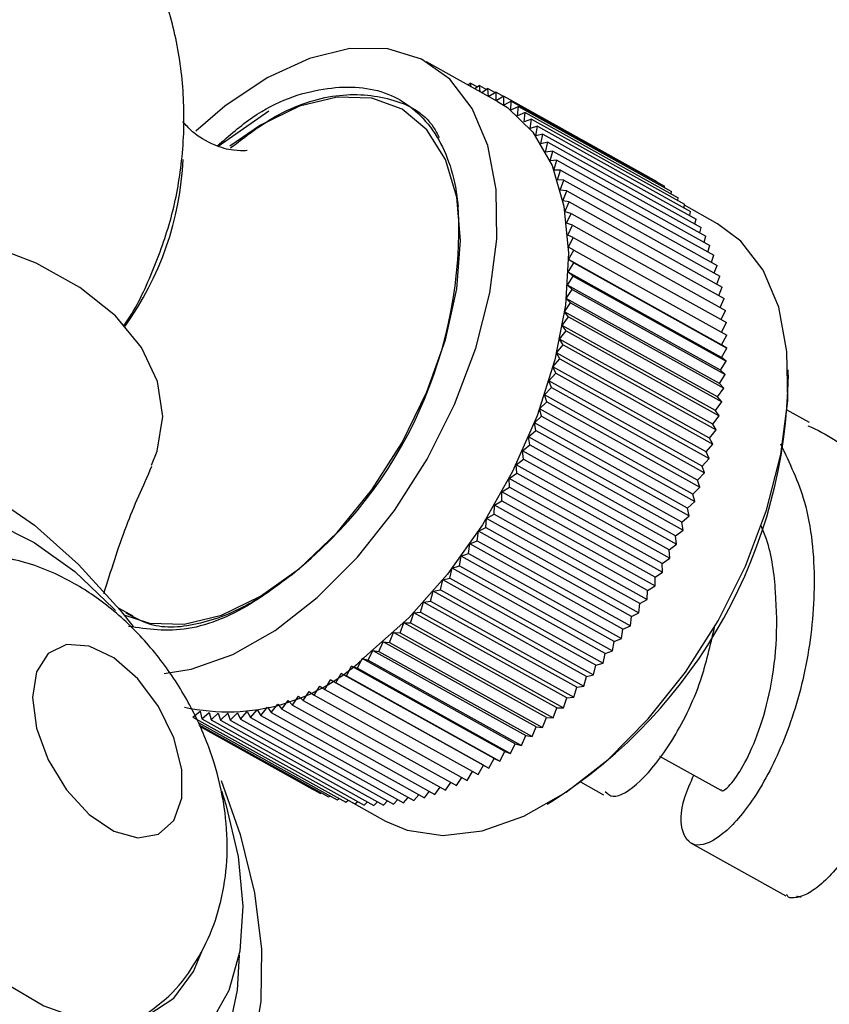
# Model space of a CAD drawing. Units: millimetres. Extents: x 5 to 995, y 5 to 995.
# Drawn here: x 198 to 212, y 145 to 161 of the extents above; entities that cross this region are included whole.
import ezdxf

# ---------------------------------------------------------------- set-up
doc = ezdxf.new("R2010")
doc.units = ezdxf.units.MM

msp = doc.modelspace()

# ---------------------------------------------------------------- linework, layer by layer
at = {"color": 7, "linetype": 'Continuous', "lineweight": 25}
for p, q in [((206.364, 160.006), (205.193, 160.657)), ((205.92, 160.307), (205.88, 160.275)), ((205.93, 160.247), (205.92, 160.307)), ((205.92, 160.307), (206.032, 160.245)), ((206.064, 160.269), (205.991, 160.213)), ((206.076, 160.166), (206.064, 160.269)), ((206.064, 160.269), (206.181, 160.204)), ((206.203, 160.22), (206.104, 160.15)), ((206.213, 160.09), (206.203, 160.22)), ((206.203, 160.22), (206.325, 160.152)), ((206.338, 160.161), (206.221, 160.086)), ((206.342, 160.018), (206.338, 160.161)), ((206.338, 160.161), (206.464, 160.09)), ((206.466, 160.092), (206.342, 160.018)), ((206.466, 159.945), (206.466, 160.092)), ((206.466, 160.092), (208.988, 158.69)), ((206.589, 160.012), (206.466, 159.945)), ((206.583, 159.863), (206.589, 160.012)), ((206.589, 160.012), (209.111, 158.611)), ((201.871, 159.927), (201.393, 159.518)), ((201.764, 159.273), (202.595, 159.852)), ((206.706, 159.923), (206.583, 159.863)), ((206.694, 159.771), (206.706, 159.923)), ((206.817, 159.824), (206.694, 159.771)), ((206.706, 159.923), (209.228, 158.522)), ((206.8, 159.669), (206.817, 159.824)), ((206.817, 159.824), (209.339, 158.423)), ((206.921, 159.715), (206.8, 159.669)), ((206.899, 159.559), (206.921, 159.715)), ((206.921, 159.715), (209.443, 158.314)), ((207.019, 159.598), (206.899, 159.559)), ((206.991, 159.439), (207.019, 159.598)), ((207.019, 159.598), (209.541, 158.196)), ((207.11, 159.471), (206.991, 159.439)), ((207.077, 159.31), (207.11, 159.471)), ((207.194, 159.335), (207.077, 159.31)), ((207.11, 159.471), (209.632, 158.069)), ((207.155, 159.173), (207.194, 159.335)), ((207.194, 159.335), (209.716, 157.934)), ((207.271, 159.191), (207.155, 159.173)), ((207.227, 159.028), (207.271, 159.191)), ((207.271, 159.191), (209.792, 157.789)), ((207.34, 159.038), (207.227, 159.028)), ((207.291, 158.875), (207.34, 159.038)), ((207.34, 159.038), (209.862, 157.637)), ((207.402, 158.878), (207.291, 158.875)), ((207.348, 158.714), (207.402, 158.878)), ((207.402, 158.878), (209.924, 157.476)), ((207.457, 158.71), (207.348, 158.714)), ((207.397, 158.546), (207.457, 158.71)), ((207.457, 158.71), (209.978, 157.308)), ((208.988, 158.679), (208.988, 158.69)), ((207.503, 158.534), (207.397, 158.546)), ((207.439, 158.371), (207.503, 158.534)), ((207.503, 158.534), (210.025, 157.133)), ((209.11, 158.587), (209.111, 158.611)), ((209.225, 158.486), (209.228, 158.522)), ((207.542, 158.352), (207.439, 158.371)), ((207.473, 158.189), (207.542, 158.352)), ((207.542, 158.352), (210.064, 156.951)), ((209.333, 158.375), (209.339, 158.423)), ((207.573, 158.163), (207.473, 158.189)), ((209.434, 158.255), (209.443, 158.314)), ((209.984, 157.995), (209.44, 158.297)), ((209.528, 158.127), (209.541, 158.196)), ((207.5, 158.001), (207.573, 158.163)), ((207.573, 158.163), (210.095, 156.762)), ((209.615, 157.99), (209.632, 158.069)), ((207.596, 157.968), (207.5, 158.001)), ((207.518, 157.808), (207.596, 157.968)), ((207.596, 157.968), (210.118, 156.566)), ((209.694, 157.844), (209.716, 157.934)), ((207.611, 157.767), (207.518, 157.808)), ((207.529, 157.608), (207.611, 157.767)), ((207.611, 157.767), (210.133, 156.366)), ((209.766, 157.69), (209.792, 157.789)), ((207.618, 157.561), (207.529, 157.608)), ((207.532, 157.404), (207.618, 157.561)), ((207.618, 157.561), (210.14, 156.159)), ((209.829, 157.529), (209.862, 157.637)), ((207.617, 157.349), (207.532, 157.404)), ((210.054, 156.003), (207.532, 157.404)), ((209.885, 157.36), (209.924, 157.476)), ((207.527, 157.195), (207.617, 157.349)), ((207.617, 157.349), (210.139, 155.948)), ((209.933, 157.184), (209.978, 157.308)), ((207.515, 156.982), (207.608, 157.133)), ((207.608, 157.133), (207.527, 157.195)), ((210.049, 155.794), (207.527, 157.195)), ((207.608, 157.133), (210.13, 155.732)), ((209.973, 157.001), (210.025, 157.133)), ((207.494, 156.765), (207.591, 156.913)), ((207.591, 156.913), (207.515, 156.982)), ((210.036, 155.581), (207.515, 156.982)), ((207.591, 156.913), (210.113, 155.512)), ((210.005, 156.812), (210.064, 156.951)), ((207.566, 156.69), (207.494, 156.765)), ((210.016, 155.364), (207.494, 156.765)), ((210.029, 156.616), (210.095, 156.762)), ((207.466, 156.545), (207.566, 156.69)), ((207.566, 156.69), (210.088, 155.289)), ((210.044, 156.415), (210.118, 156.566)), ((207.43, 156.321), (207.533, 156.463)), ((207.533, 156.463), (207.466, 156.545)), ((209.987, 155.143), (207.466, 156.545)), ((207.533, 156.463), (210.055, 155.062)), ((207.493, 156.233), (207.43, 156.321)), ((209.951, 154.92), (207.43, 156.321)), ((210.052, 156.208), (210.133, 156.366)), ((207.386, 156.095), (207.493, 156.233)), ((207.444, 156.001), (207.386, 156.095)), ((209.908, 154.694), (207.386, 156.095)), ((207.493, 156.233), (210.014, 154.832)), ((210.054, 156.003), (210.14, 156.159)), ((207.335, 155.868), (207.444, 156.001)), ((207.444, 156.001), (209.966, 154.6)), ((210.049, 155.794), (210.139, 155.948)), ((210.139, 155.948), (210.054, 156.003)), ((207.276, 155.638), (207.388, 155.768)), ((207.388, 155.768), (207.335, 155.868)), ((209.856, 154.466), (207.335, 155.868)), ((207.388, 155.768), (209.909, 154.366)), ((210.13, 155.732), (210.049, 155.794)), ((207.324, 155.533), (207.276, 155.638)), ((209.798, 154.237), (207.276, 155.638)), ((210.036, 155.581), (210.13, 155.732)), ((207.21, 155.408), (207.324, 155.533)), ((207.324, 155.533), (209.846, 154.131)), ((210.016, 155.364), (210.113, 155.512)), ((210.113, 155.512), (210.036, 155.581)), ((211.152, 155.503), (211.15, 155.587)), ((207.137, 155.176), (207.253, 155.297)), ((207.253, 155.297), (207.21, 155.408)), ((209.732, 154.006), (207.21, 155.408)), ((207.253, 155.297), (209.774, 153.895)), ((209.987, 155.143), (210.088, 155.289)), ((210.088, 155.289), (210.016, 155.364)), ((207.174, 155.06), (207.137, 155.176)), ((209.658, 153.775), (207.137, 155.176)), ((210.055, 155.062), (209.987, 155.143)), ((207.056, 154.945), (207.174, 155.06)), ((207.089, 154.824), (207.056, 154.945)), ((209.578, 153.544), (207.056, 154.945)), ((207.174, 155.06), (209.696, 153.659)), ((209.951, 154.92), (210.055, 155.062)), ((206.969, 154.714), (207.089, 154.824)), ((207.089, 154.824), (209.61, 153.423)), ((209.908, 154.694), (210.014, 154.832)), ((210.014, 154.832), (209.951, 154.92)), ((211.502, 154.72), (211.124, 154.93)), ((206.996, 154.588), (206.969, 154.714)), ((209.491, 153.313), (206.969, 154.714)), ((209.966, 154.6), (209.908, 154.694)), ((206.875, 154.484), (206.996, 154.588)), ((206.897, 154.353), (206.875, 154.484)), ((209.397, 153.083), (206.875, 154.484)), ((206.996, 154.588), (209.518, 153.187)), ((209.856, 154.466), (209.966, 154.6)), ((209.909, 154.366), (209.856, 154.466)), ((206.775, 154.255), (206.897, 154.353)), ((206.897, 154.353), (209.418, 152.952)), ((209.798, 154.237), (209.909, 154.366)), ((206.791, 154.12), (206.775, 154.255)), ((209.296, 152.854), (206.775, 154.255)), ((209.732, 154.006), (209.846, 154.131)), ((209.846, 154.131), (209.798, 154.237)), ((206.668, 154.027), (206.791, 154.12)), ((206.678, 153.888), (206.668, 154.027)), ((209.19, 152.626), (206.668, 154.027)), ((206.791, 154.12), (209.312, 152.719)), ((209.774, 153.895), (209.732, 154.006)), ((206.555, 153.802), (206.678, 153.888)), ((206.678, 153.888), (209.2, 152.487)), ((209.658, 153.775), (209.774, 153.895)), ((206.436, 153.58), (206.56, 153.66)), ((206.56, 153.66), (206.555, 153.802)), ((209.077, 152.401), (206.555, 153.802)), ((206.56, 153.66), (209.082, 152.258)), ((209.578, 153.544), (209.696, 153.659)), ((209.696, 153.659), (209.658, 153.775)), ((206.436, 153.433), (206.436, 153.58)), ((208.958, 152.178), (206.436, 153.58)), ((209.61, 153.423), (209.578, 153.544)), ((206.306, 153.211), (206.312, 153.36)), ((206.312, 153.36), (206.436, 153.433)), ((208.833, 151.959), (206.312, 153.36)), ((206.436, 153.433), (208.957, 152.032)), ((209.491, 153.313), (209.61, 153.423)), ((206.182, 153.144), (206.306, 153.211)), ((206.306, 153.211), (208.827, 151.809)), ((209.397, 153.083), (209.518, 153.187)), ((209.518, 153.187), (209.491, 153.313)), ((206.17, 152.992), (206.182, 153.144)), ((208.704, 151.743), (206.182, 153.144)), ((209.418, 152.952), (209.397, 153.083)), ((206.03, 152.777), (206.047, 152.932)), ((206.047, 152.932), (206.17, 152.992)), ((208.569, 151.53), (206.047, 152.932)), ((206.17, 152.992), (208.692, 151.59)), ((209.296, 152.854), (209.418, 152.952)), ((209.312, 152.719), (209.296, 152.854)), ((205.884, 152.567), (205.907, 152.724)), ((205.907, 152.724), (206.03, 152.777)), ((208.429, 151.323), (205.907, 152.724)), ((206.03, 152.777), (208.551, 151.376)), ((209.19, 152.626), (209.312, 152.719)), ((205.734, 152.362), (205.763, 152.521)), ((205.763, 152.521), (205.884, 152.567)), ((208.284, 151.119), (205.763, 152.521)), ((205.884, 152.567), (208.406, 151.166)), ((209.2, 152.487), (209.19, 152.626)), ((205.614, 152.323), (205.734, 152.362)), ((205.734, 152.362), (208.256, 150.961)), ((209.077, 152.401), (209.2, 152.487)), ((209.082, 152.258), (209.077, 152.401)), ((205.58, 152.162), (205.614, 152.323)), ((208.135, 150.922), (205.614, 152.323)), ((208.958, 152.178), (209.082, 152.258)), ((205.422, 151.969), (205.461, 152.13)), ((205.461, 152.13), (205.58, 152.162)), ((207.983, 150.729), (205.461, 152.13)), ((205.58, 152.162), (208.102, 150.761)), ((208.833, 151.959), (208.957, 152.032)), ((208.957, 152.032), (208.958, 152.178)), ((205.261, 151.781), (205.305, 151.944)), ((205.305, 151.944), (205.422, 151.969)), ((207.826, 150.543), (205.305, 151.944)), ((205.422, 151.969), (207.944, 150.568)), ((208.827, 151.809), (208.833, 151.959)), ((205.096, 151.601), (205.145, 151.764)), ((205.145, 151.764), (205.261, 151.781)), ((207.667, 150.363), (205.145, 151.764)), ((205.261, 151.781), (207.782, 150.38)), ((208.692, 151.59), (208.704, 151.743)), ((208.704, 151.743), (208.827, 151.809)), ((200.36, 151.532), (200.13, 151.662)), ((204.928, 151.427), (204.982, 151.591)), ((204.982, 151.591), (205.096, 151.601)), ((207.504, 150.189), (204.982, 151.591)), ((205.096, 151.601), (207.617, 150.2)), ((208.569, 151.53), (208.692, 151.59)), ((204.757, 151.261), (204.817, 151.424)), ((204.817, 151.424), (204.928, 151.427)), ((207.338, 150.023), (204.817, 151.424)), ((204.928, 151.427), (207.449, 150.026)), ((208.429, 151.323), (208.551, 151.376)), ((208.551, 151.376), (208.569, 151.53)), ((204.585, 151.102), (204.649, 151.265)), ((204.649, 151.265), (204.757, 151.261)), ((207.17, 149.864), (204.649, 151.265)), ((204.757, 151.261), (207.279, 149.86)), ((208.406, 151.166), (208.429, 151.323)), ((204.41, 150.952), (204.479, 151.114)), ((204.479, 151.114), (204.585, 151.102)), ((207, 149.713), (204.479, 151.114)), ((204.585, 151.102), (207.106, 149.701)), ((208.256, 150.961), (208.284, 151.119)), ((208.284, 151.119), (208.406, 151.166)), ((204.234, 150.81), (204.307, 150.971)), ((204.307, 150.971), (204.41, 150.952)), ((204.307, 150.971), (206.829, 149.57)), ((204.41, 150.952), (206.931, 149.551)), ((208.102, 150.761), (208.135, 150.922)), ((208.135, 150.922), (208.256, 150.961)), ((204.056, 150.676), (204.134, 150.836)), ((204.134, 150.836), (204.234, 150.81)), ((206.655, 149.435), (204.134, 150.836)), ((204.234, 150.81), (206.755, 149.408)), ((207.944, 150.568), (207.983, 150.729)), ((207.983, 150.729), (208.102, 150.761)), ((203.699, 150.436), (203.785, 150.592)), ((203.785, 150.592), (203.878, 150.551)), ((206.307, 149.191), (203.785, 150.592)), ((203.878, 150.551), (203.96, 150.71)), ((203.96, 150.71), (204.056, 150.676)), ((206.481, 149.308), (203.96, 150.71)), ((204.056, 150.676), (206.578, 149.275)), ((207.826, 150.543), (207.944, 150.568)), ((203.52, 150.33), (203.61, 150.484)), ((203.61, 150.484), (203.699, 150.436)), ((206.132, 149.082), (203.61, 150.484)), ((203.699, 150.436), (206.221, 149.035)), ((203.878, 150.551), (206.399, 149.15)), ((207.782, 150.38), (207.826, 150.543)), ((203.163, 150.146), (203.26, 150.295)), ((203.26, 150.295), (203.341, 150.233)), ((203.341, 150.233), (203.435, 150.384)), ((203.435, 150.384), (203.52, 150.33)), ((203.52, 150.33), (206.042, 148.928)), ((207.617, 150.2), (207.667, 150.363)), ((207.667, 150.363), (207.782, 150.38)), ((202.636, 149.946), (202.743, 150.084)), ((202.743, 150.084), (202.81, 150.003)), ((202.81, 150.003), (202.914, 150.144)), ((202.914, 150.144), (202.986, 150.069)), ((202.986, 150.069), (203.087, 150.215)), ((203.087, 150.215), (203.163, 150.146)), ((203.163, 150.146), (205.685, 148.745)), ((203.341, 150.233), (205.863, 148.832)), ((207.449, 150.026), (207.504, 150.189)), ((207.504, 150.189), (207.617, 150.2)), ((201.343, 149.872), (201.464, 149.97)), ((201.464, 149.97), (201.491, 149.844)), ((201.491, 149.844), (201.612, 149.948)), ((201.612, 149.948), (201.645, 149.827)), ((201.645, 149.827), (201.764, 149.937)), ((201.764, 149.937), (201.802, 149.82)), ((201.802, 149.82), (201.92, 149.936)), ((201.92, 149.936), (201.962, 149.824)), ((201.962, 149.824), (202.079, 149.945)), ((202.079, 149.945), (202.127, 149.839)), ((202.127, 149.839), (202.241, 149.964)), ((202.241, 149.964), (202.294, 149.864)), ((202.294, 149.864), (202.406, 149.994)), ((202.406, 149.994), (202.464, 149.9)), ((202.464, 149.9), (202.573, 150.034)), ((202.573, 150.034), (202.636, 149.946)), ((202.636, 149.946), (205.158, 148.545)), ((202.81, 150.003), (205.332, 148.601)), ((202.986, 150.069), (205.508, 148.668)), ((207.279, 149.86), (207.338, 150.023)), ((207.338, 150.023), (207.449, 150.026)), ((201.343, 149.872), (203.864, 148.471)), ((201.43, 149.782), (203.72, 148.509)), ((201.491, 149.844), (204.013, 148.443)), ((201.645, 149.827), (204.166, 148.426)), ((201.802, 149.82), (204.323, 148.419)), ((201.962, 149.824), (204.484, 148.423)), ((202.127, 149.839), (204.648, 148.438)), ((202.294, 149.864), (204.815, 148.463)), ((202.464, 149.9), (204.985, 148.499)), ((207.106, 149.701), (207.17, 149.864)), ((207.17, 149.864), (207.279, 149.86)), ((201.445, 149.745), (203.581, 148.558)), ((201.453, 149.725), (203.447, 148.617)), ((201.454, 149.722), (203.318, 148.686)), ((206.931, 149.551), (207, 149.713)), ((207, 149.713), (207.106, 149.701)), ((206.578, 149.275), (206.655, 149.435)), ((206.655, 149.435), (206.755, 149.408)), ((206.755, 149.408), (206.829, 149.57)), ((206.829, 149.57), (206.931, 149.551)), ((206.399, 149.15), (206.481, 149.308)), ((206.481, 149.308), (206.578, 149.275)), ((206.221, 149.035), (206.307, 149.191)), ((206.307, 149.191), (206.399, 149.15)), ((209.033, 149.231), (210.039, 148.672)), ((205.863, 148.832), (205.953, 148.978)), ((206.042, 148.928), (206.132, 149.082)), ((206.132, 149.082), (206.221, 149.035)), ((205.508, 148.668), (205.595, 148.795)), ((205.685, 148.745), (205.774, 148.881)), ((207.727, 148.809), (208.11, 148.596)), ((203.318, 148.686), (203.32, 148.687)), ((203.447, 148.617), (203.459, 148.625)), ((205.158, 148.545), (205.24, 148.652)), ((205.332, 148.601), (205.417, 148.718)), ((203.581, 148.558), (203.604, 148.574)), ((203.72, 148.509), (203.752, 148.533)), ((203.864, 148.471), (203.904, 148.503)), ((203.904, 148.503), (204.519, 148.161)), ((204.013, 148.443), (204.061, 148.484)), ((204.166, 148.426), (204.221, 148.476)), ((204.323, 148.419), (204.384, 148.479)), ((204.484, 148.423), (204.551, 148.492)), ((204.648, 148.438), (204.72, 148.516)), ((204.815, 148.463), (204.891, 148.551)), ((204.985, 148.499), (205.065, 148.596)), ((207.179, 148.442), (207.252, 148.484)), ((209.551, 147.796), (211.109, 146.93))]:
    msp.add_line(p, q, dxfattribs=at)
at = {"color": 7, "linetype": 'Continuous', "lineweight": 25, "flags": 128}
for points in [[(200.871, 150.592), (201.318, 150.663), (202.003, 150.904), (202.702, 151.301), (203.393, 151.84), (204.055, 152.504), (204.665, 153.272), (205.204, 154.12), (205.655, 155.02), (206.003, 155.943), (206.238, 156.859), (206.351, 157.74), (206.339, 158.556), (206.203, 159.281), (205.946, 159.893), (205.577, 160.372), (205.108, 160.701), (204.554, 160.871), (203.932, 160.876), (203.264, 160.716), (202.569, 160.396), (201.871, 159.927), (201.871, 159.927)], [(205.755, 157.716), (205.691, 158.434), (205.504, 159.049), (205.199, 159.537), (204.79, 159.88), (204.291, 160.063), (203.721, 160.079), (203.103, 159.93), (202.46, 159.619), (201.955, 159.27)], [(206.364, 160.006), (206.525, 159.905), (206.945, 159.5), (207.26, 158.952), (207.457, 158.281), (207.532, 157.507), (207.481, 156.655), (207.306, 155.753), (207.014, 154.83), (206.612, 153.915), (206.115, 153.037), (205.538, 152.226), (204.9, 151.507), (204.221, 150.903)], [(200.666, 154.018), (200.756, 154.249), (200.849, 154.823), (200.763, 155.398), (200.5, 155.955), (200.07, 156.476), (199.485, 156.944), (198.765, 157.344), (197.932, 157.663), (197.015, 157.892), (196.083, 158.019)], [(204.519, 148.161), (204.872, 148.011), (205.462, 147.923), (206.109, 148.001), (206.794, 148.242), (207.493, 148.638), (208.184, 149.177), (208.845, 149.842), (209.456, 150.61), (209.995, 151.458), (210.446, 152.357), (210.794, 153.28), (211.029, 154.197), (211.142, 155.077), (211.13, 155.893), (210.994, 156.619), (210.737, 157.231), (210.368, 157.709), (209.984, 157.995)], [(200.208, 151.559), (200.63, 151.418), (201.2, 151.401), (201.818, 151.551), (202.46, 151.861), (203.103, 152.321), (203.721, 152.913), (204.291, 153.613), (204.79, 154.394), (205.199, 155.228), (205.504, 156.081), (205.691, 156.921), (205.755, 157.716)], [(195.701, 145.003), (195.076, 145.85), (194.529, 146.763), (194.074, 147.719), (193.724, 148.691), (193.489, 149.654), (193.375, 150.579), (193.385, 151.443), (193.519, 152.222), (193.774, 152.894), (194.141, 153.441), (194.612, 153.849), (195.173, 154.105), (195.809, 154.204), (196.502, 154.142), (197.235, 153.921), (197.986, 153.548), (198.736, 153.032), (199.464, 152.387), (200.15, 151.631), (200.362, 151.362)], [(198.196, 144.925), (197.54, 145.473), (196.924, 146.138), (196.369, 146.896), (195.896, 147.72), (195.521, 148.581), (195.26, 149.447), (195.12, 150.287), (195.107, 151.071), (195.222, 151.769), (195.459, 152.358), (195.812, 152.815), (196.266, 153.125), (196.806, 153.275), (197.412, 153.261), (198.062, 153.084), (198.733, 152.748), (199.4, 152.267), (200.039, 151.659), (200.071, 151.625)], [(198.703, 150.195), (198.77, 149.692), (198.964, 149.167), (199.264, 148.675), (199.637, 148.271), (200.043, 147.997), (200.438, 147.885), (200.779, 147.945), (201.029, 148.172), (201.161, 148.541), (201.161, 149.011), (201.029, 149.532), (200.779, 150.048), (200.438, 150.502), (200.043, 150.846), (199.637, 151.041), (199.264, 151.067), (198.964, 150.922), (198.77, 150.62), (198.703, 150.195)], [(195.864, 148.972), (196.168, 148.162), (196.58, 147.376), (197.081, 146.649), (197.65, 146.013), (198.262, 145.495), (198.89, 145.119), (199.507, 144.9), (200.085, 144.849), (200.601, 144.967), (201.03, 145.249), (201.354, 145.683), (201.494, 146.012)], [(201.812, 148.828), (202.126, 147.943), (202.361, 146.98), (202.475, 146.055), (202.465, 145.191), (202.331, 144.412)], [(201.818, 148.657), (201.889, 148.435), (202.091, 147.578), (202.167, 146.763), (202.116, 146.018), (201.939, 145.372), (201.643, 144.846)]]:
    msp.add_lwpolyline(points, dxfattribs=at)
at = {"color": 8, "linetype": 'Continuous', "lineweight": 25, "flags": 128}
msp.add_lwpolyline([(202.106, 145.957), (202.074, 145.377), (201.923, 144.649)], dxfattribs=at)
at = {"color": 7, "linetype": 'Continuous', "lineweight": 25}
for centre, radius, start, end in [((196.148, 159.271), 5.041, 324.0365, 357.5313), ((198.448, 157.916), 7.277, 308.2931, 2.857), ((202.71, 155.601), 8.443, 302.5478, 359.3303), ((201.917, 153.244), 3.284, 257.5099, 314.5329)]:
    msp.add_arc(centre, radius, start, end, dxfattribs=at)
for points, knots in [([(200.204, 156.311), (200.206, 156.313), (200.394, 156.566), (200.665, 157.144), (200.995, 158.029), (201.181, 158.991), (201.221, 159.987), (201.102, 160.981), (200.841, 161.913), (200.458, 162.768), (199.971, 163.533), (199.399, 164.204), (198.754, 164.762), (198.263, 165.115), (197.977, 165.25), (197.94, 165.267)], [0, 0, 0, 0, 0.0008018, 0.0914936, 0.1828431, 0.2746234, 0.3741453, 0.4704281, 0.5635055, 0.653642, 0.741032, 0.8258256, 0.9081744, 0.9883036, 1, 1, 1, 1]), ([(201.749, 159.277), (201.943, 159.445), (202.522, 159.947), (203.509, 160.282), (204.54, 160.24), (205.306, 159.661), (205.634, 158.899), (205.702, 158.387), (205.717, 158.279)], [0, 0, 0, 0, 0.107903, 0.321707, 0.531493, 0.741267, 0.945243, 1, 1, 1, 1]), ([(201.965, 159.241), (202.21, 159.429), (202.794, 159.875), (203.727, 160.166), (204.618, 160.091), (205.198, 159.809), (205.372, 159.471), (205.401, 159.415)], [0, 0, 0, 0, 0.18364, 0.437632, 0.692764, 0.949034, 1, 1, 1, 1]), ([(202.242, 159.199), (202.238, 159.198), (202.228, 159.195), (202.014, 159.19), (201.682, 159.278), (201.349, 159.477), (201.229, 159.62), (201.181, 159.677)], [0, 0, 0, 0, 0.140886, 0.340003, 0.566405, 0.828748, 1, 1, 1, 1]), ([(211.475, 154.67), (211.629, 154.599), (212.123, 154.371), (212.696, 153.574), (213.132, 152.4), (213.235, 151.048), (213.053, 149.695), (212.65, 148.485), (212.211, 147.706), (211.858, 147.27), (211.606, 147.041), (211.445, 146.95), (211.363, 146.922), (211.349, 146.917), (211.343, 146.916), (211.342, 146.915), (211.342, 146.915), (211.342, 146.915), (211.342, 146.915), (211.342, 146.915), (211.342, 146.915), (211.342, 146.915), (211.342, 146.915), (211.342, 146.915), (211.343, 146.915), (211.345, 146.915), (211.35, 146.914), (211.355, 146.913), (211.36, 146.912), (211.362, 146.912), (211.363, 146.912), (211.363, 146.912), (211.363, 146.912), (211.363, 146.912), (211.363, 146.912), (211.363, 146.912), (211.363, 146.912), (211.361, 146.912), (211.355, 146.912), (211.34, 146.913), (211.32, 146.915), (211.303, 146.917), (211.296, 146.918), (211.294, 146.918), (211.293, 146.918), (211.293, 146.918), (211.293, 146.918), (211.293, 146.918), (211.293, 146.918), (211.293, 146.918), (211.293, 146.918), (211.293, 146.918), (211.293, 146.918), (211.294, 146.917), (211.294, 146.917), (211.297, 146.917), (211.303, 146.915), (211.31, 146.914), (211.316, 146.913), (211.319, 146.913), (211.32, 146.912), (211.321, 146.912), (211.321, 146.912), (211.321, 146.912), (211.321, 146.912), (211.321, 146.912), (211.321, 146.912), (211.321, 146.912), (211.321, 146.912), (211.32, 146.912), (211.316, 146.911), (211.301, 146.907), (211.242, 146.899), (211.162, 146.884), (211.133, 146.938), (211.124, 146.954)], [0, 0, 0, 0, 0.052044, 0.165925, 0.279716, 0.393385, 0.506975, 0.620497, 0.73396, 0.790069, 0.846142, 0.902215, 0.9092, 0.912692, 0.913566, 0.913675, 0.913729, 0.913747, 0.913754, 0.913761, 0.913765, 0.913769, 0.913774, 0.913783, 0.913812, 0.913947, 0.914484, 0.915555, 0.916091, 0.916226, 0.916238, 0.916243, 0.916248, 0.916253, 0.916258, 0.916267, 0.916296, 0.916432, 0.91697, 0.919121, 0.92342, 0.92557, 0.926645, 0.926779, 0.926846, 0.926869, 0.926886, 0.926903, 0.926909, 0.926915, 0.926919, 0.926923, 0.926929, 0.926941, 0.926986, 0.927162, 0.927865, 0.929268, 0.92997, 0.930261, 0.930314, 0.930331, 0.930338, 0.930345, 0.930349, 0.930353, 0.930359, 0.930368, 0.930401, 0.930555, 0.931173, 0.933642, 0.943519, 0.983092, 1, 1, 1, 1]), ([(211.021, 154.37), (211.17, 154.061), (211.5, 153.379), (211.621, 152.081), (211.483, 150.711), (211.105, 149.466), (210.679, 148.654), (210.329, 148.192), (209.993, 147.859), (209.62, 147.695), (209.385, 147.931), (209.36, 148.381), (209.541, 148.793), (209.596, 148.919)], [0, 0, 0, 0, 0.089725, 0.198451, 0.306984, 0.415284, 0.523415, 0.576806, 0.630092, 0.73776, 0.845428, 0.952955, 1, 1, 1, 1]), ([(199.881, 151.906), (199.998, 152.283), (200.225, 153.017), (200.526, 153.679), (200.672, 154.001)], [0, 0, 0, 0, 0.513836, 1, 1, 1, 1]), ([(210.046, 148.683), (210.047, 148.678), (210.056, 148.626), (210.194, 148.741), (210.404, 149.038), (210.645, 149.551), (210.852, 150.233), (210.973, 151.057), (210.957, 151.93), (210.875, 152.613), (210.735, 152.95), (210.704, 153.024)], [0, 0, 0, 0, 0.015684, 0.150311, 0.285287, 0.420369, 0.555375, 0.690554, 0.826121, 0.961903, 1, 1, 1, 1]), ([(200.621, 145.017), (200.734, 145.102), (201.025, 145.319), (201.378, 145.787), (201.68, 146.37), (201.861, 147.007), (201.93, 147.685), (201.88, 148.404), (201.705, 149.151), (201.405, 149.899), (200.983, 150.617), (200.447, 151.275), (199.832, 151.815), (199.17, 152.213), (198.501, 152.462), (197.821, 152.576), (197.151, 152.54), (196.638, 152.435), (196.382, 152.295), (196.32, 152.261)], [0, 0, 0, 0, 0.036697, 0.094573, 0.151394, 0.208608, 0.267719, 0.330056, 0.395993, 0.464239, 0.533565, 0.60465, 0.678612, 0.743905, 0.805985, 0.865647, 0.923966, 0.981673, 1, 1, 1, 1]), ([(202.958, 152.204), (202.789, 152.077), (202.308, 151.716), (201.52, 151.385), (200.748, 151.304), (200.385, 151.508), (200.241, 151.589)], [0, 0, 0, 0, 0.170946, 0.484647, 0.795809, 1, 1, 1, 1]), ([(202.958, 152.204), (202.764, 152.058), (202.199, 151.631), (201.236, 151.227), (200.6, 151.319), (200.283, 151.366)], [0, 0, 0, 0, 0.207736, 0.60451, 1, 1, 1, 1]), ([(208.138, 148.646), (208.177, 148.611), (208.297, 148.505), (208.71, 148.769), (209.232, 149.426), (209.7, 150.331), (209.868, 151.052), (209.937, 151.347)], [0, 0, 0, 0, 0.115457, 0.354831, 0.594536, 0.834513, 1, 1, 1, 1])]:
    msp.add_open_spline(points, degree=3, knots=knots, dxfattribs=at)

doc.saveas('drawing.dxf')
